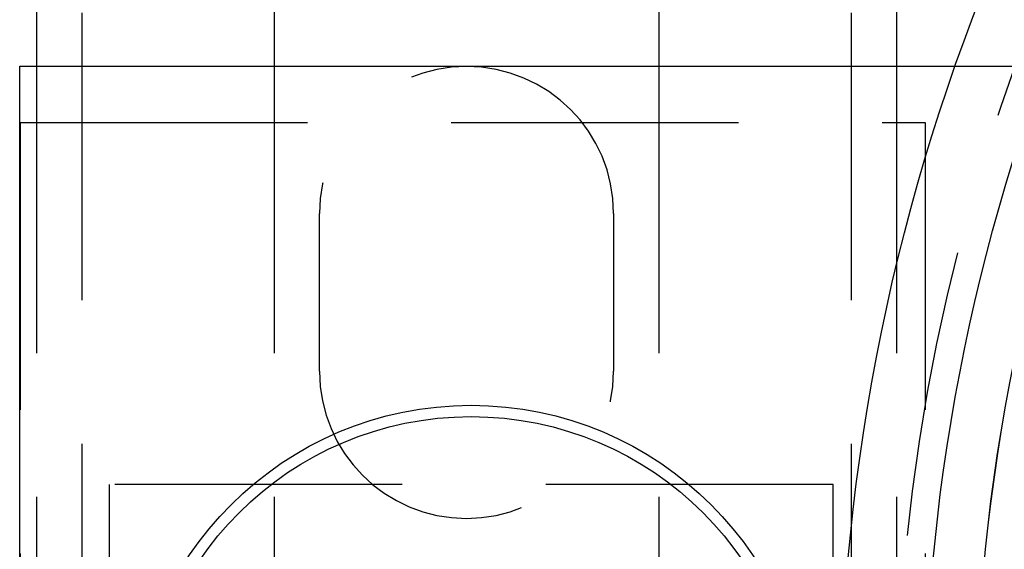
# Model space of a CAD drawing. Extents: x -3272 to -2352, y -772 to 226.
# Drawn here: x -3266 to -3223, y -478 to -455 of the extents above; entities that cross this region are included whole.
import ezdxf

# ---------------------------------------------------------------- set-up
doc = ezdxf.new("R2010")
doc.units = 0
doc.header["$LTSCALE"] = 2
doc.linetypes.add('VERDECKT', pattern=[9.525, 6.35, -3.175])
doc.layers.get('0').update_dxf_attribs({"linetype": 'CONTINUOUS'})
doc.layers.add('STEMPEL', color=3, linetype='CONTINUOUS')

# ---------------------------------------------------------------- blocks, each defined once
blk = doc.blocks.new('A$CB237D574')
for p, q in [((-2347.808, 18.524), (-2347.808, -231.476)), ((-2337.308, 18.524), (-2337.308, -231.476)), ((-2320.308, 18.524), (-2320.308, -231.476)), ((-2309.808, 18.524), (-2309.808, -231.476)), ((-2348.558, -231.476), (-2307.191, -231.476)), ((-2348.558, -291.476), (-2348.558, -231.476))]:
    blk.add_line(p, q)
at = {"color": 1, "linetype": 'VERDECKT'}
for p, q in [((-2345.808, 18.524), (-2345.808, -541.474)), ((-2311.808, 18.524), (-2311.808, -541.474)), ((-2347.808, -231.476), (-2347.808, -291.476)), ((-2337.308, -231.476), (-2337.308, -291.476)), ((-2320.308, -231.476), (-2320.308, -291.476)), ((-2309.808, -231.476), (-2309.808, -291.476)), ((-2307.191, -231.476), (-2294.632, -231.476)), ((-2348.541, -233.976), (-2308.541, -233.976)), ((-2348.541, -233.976), (-2348.541, -288.976)), ((-2308.541, -233.976), (-2308.541, -288.976)), ((-2335.308, -244.974), (-2335.308, -237.996)), ((-2322.308, -237.996), (-2322.308, -244.974)), ((-2312.608, -249.976), (-2344.608, -249.976)), ((-2344.608, -249.976), (-2344.608, -272.976)), ((-2312.608, -272.976), (-2312.608, -249.976))]:
    blk.add_line(p, q, dxfattribs=at)
for centre, radius in [((-2221.808, -261.476), 90.5), ((-2221.808, -261.476), 86.758), ((-2221.808, -261.476), 84.493), ((-2328.608, -261.476), 15), ((-2328.608, -261.476), 14.5)]:
    blk.add_circle(centre, radius)
for radius in [88, 84.5]:
    blk.add_circle((-2221.808, -261.476), radius, dxfattribs=at)
for centre, start, end in [((-2328.808, -237.996), 360, 180), ((-2328.808, -244.974), 180, 360)]:
    blk.add_arc(centre, 6.5, start, end, dxfattribs=at)

msp = doc.modelspace()

# ---------------------------------------------------------------- block references
at = {"layer": 'STEMPEL'}
msp.add_blockref('A$CB237D574', (-917.926, -225.189, 125.516), dxfattribs=at)

doc.saveas('drawing.dxf')
